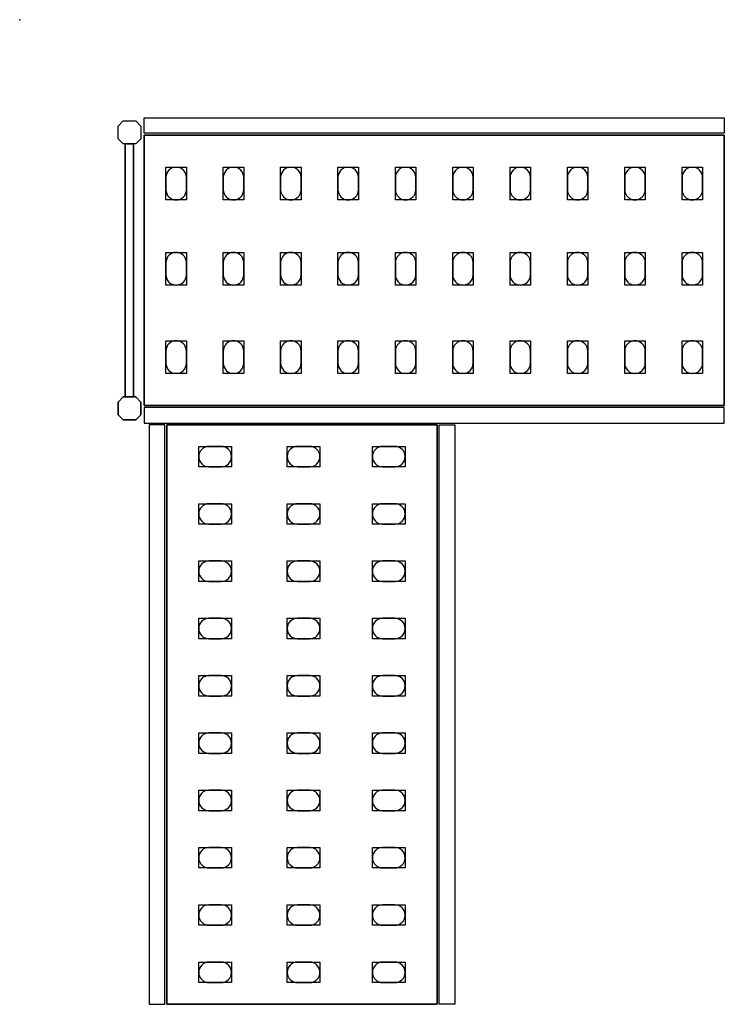
# Model space of a CAD drawing. Extents: x 0 to 1636, y -2415 to 0.
# Drawn here: x 0 to 860, y -1203 to 0 of the extents above; entities that cross this region are included whole.
import ezdxf

# ---------------------------------------------------------------- set-up
doc = ezdxf.new("R2010")
doc.units = 0
doc.header["$LTSCALE"] = 50
doc.linetypes.add('CONTINUA', pattern=[0])
for name, color, linetype in [('IQ_200_2D', 1, 'CONTINUA'), ('IQ_200_3D', 9, 'CONTINUA'), ('IQ_204_2D', 7, 'CONTINUA'), ('IQ_204_3D', 252, 'CONTINUOUS')]:
    doc.layers.add(name, color=color, linetype=linetype)
doc.layers.add('IQ_INS_3D', color=3, linetype='CONTINUA', plot=False)

msp = doc.modelspace()

# ---------------------------------------------------------------- linework, layer by layer
at = {"layer": 'IQ_200_2D'}
for points in [[(860, -138.7), (152, -138.7), (152, -119.7), (860, -119.7)], [(860, -473.7), (152, -473.7), (152, -492.7), (860, -492.7)], [(177, -1202.7), (177, -494.7), (158, -494.7), (158, -1202.7)], [(512, -1202.7), (512, -494.7), (531, -494.7), (531, -1202.7)]]:
    msp.add_lwpolyline(points, close=True, dxfattribs=at)
for points in [[(126.3, -151.7), (120, -145.5), (120, -130), (126.3, -123.7), (141.8, -123.7), (148, -130), (148, -145.5), (141.8, -151.7), (126.3, -151.7)], [(128.9, -151.7), (139.1, -151.7), (139.1, -460.7), (128.9, -460.7), (128.9, -151.7)], [(126.3, -460.7), (120, -467), (120, -482.5), (126.3, -488.7), (141.8, -488.7), (148, -482.5), (148, -467), (141.8, -460.7), (126.3, -460.7)]]:
    msp.add_lwpolyline(points, dxfattribs=at)
at = {"layer": 'IQ_200_3D'}
for points in [[(126.3, -151.7), (120, -145.5), (120, -130), (126.3, -123.7), (141.8, -123.7), (148, -130), (148, -145.5), (141.8, -151.7), (126.3, -151.7)], [(126.3, -488.7), (120, -482.5), (120, -467), (126.3, -460.7), (141.8, -460.7), (148, -467), (148, -482.5), (141.8, -488.7), (126.3, -488.7)]]:
    msp.add_lwpolyline(points, dxfattribs=at)
at = {"layer": 'IQ_204_2D'}
for points in [[(152, -141.2), (860, -141.2), (860, -471.2), (152, -471.2)], [(509.5, -494.7), (509.5, -1202.7), (179.5, -1202.7), (179.5, -494.7)]]:
    msp.add_lwpolyline(points, close=True, dxfattribs=at)
for points in [[(203.5, -207.7), (203.5, -192.7, 0.414214), (191, -180.2, 0.414214), (178.5, -192.7), (178.5, -207.7, 0.414214), (191, -220.2, 0.414214), (203.5, -207.7, 0.414214)], [(273.5, -207.7), (273.5, -192.7, 0.414214), (261, -180.2, 0.414214), (248.5, -192.7), (248.5, -207.7, 0.414214), (261, -220.2, 0.414214), (273.5, -207.7, 0.414214)], [(343.5, -207.7), (343.5, -192.7, 0.414214), (331, -180.2, 0.414214), (318.5, -192.7), (318.5, -207.7, 0.414214), (331, -220.2, 0.414214), (343.5, -207.7, 0.414214)], [(413.5, -207.7), (413.5, -192.7, 0.414214), (401, -180.2, 0.414214), (388.5, -192.7), (388.5, -207.7, 0.414214), (401, -220.2, 0.414214), (413.5, -207.7, 0.414214)], [(483.5, -207.7), (483.5, -192.7, 0.414214), (471, -180.2, 0.414214), (458.5, -192.7), (458.5, -207.7, 0.414214), (471, -220.2, 0.414214), (483.5, -207.7, 0.414214)], [(553.5, -207.7), (553.5, -192.7, 0.414214), (541, -180.2, 0.414214), (528.5, -192.7), (528.5, -207.7, 0.414214), (541, -220.2, 0.414214), (553.5, -207.7, 0.414214)], [(623.5, -207.7), (623.5, -192.7, 0.414214), (611, -180.2, 0.414214), (598.5, -192.7), (598.5, -207.7, 0.414214), (611, -220.2, 0.414214), (623.5, -207.7, 0.414214)], [(693.5, -207.7), (693.5, -192.7, 0.414214), (681, -180.2, 0.414214), (668.5, -192.7), (668.5, -207.7, 0.414214), (681, -220.2, 0.414214), (693.5, -207.7, 0.414214)], [(763.5, -207.7), (763.5, -192.7, 0.414214), (751, -180.2, 0.414214), (738.5, -192.7), (738.5, -207.7, 0.414214), (751, -220.2, 0.414214), (763.5, -207.7, 0.414214)], [(833.5, -207.7), (833.5, -192.7, 0.414214), (821, -180.2, 0.414214), (808.5, -192.7), (808.5, -207.7, 0.414214), (821, -220.2, 0.414214), (833.5, -207.7, 0.414214)], [(203.5, -311.7), (203.5, -296.7, 0.414214), (191, -284.2, 0.414214), (178.5, -296.7), (178.5, -311.7, 0.414214), (191, -324.2, 0.414214), (203.5, -311.7, 0.414214)], [(273.5, -311.7), (273.5, -296.7, 0.414214), (261, -284.2, 0.414214), (248.5, -296.7), (248.5, -311.7, 0.414214), (261, -324.2, 0.414214), (273.5, -311.7, 0.414214)], [(343.5, -311.7), (343.5, -296.7, 0.414214), (331, -284.2, 0.414214), (318.5, -296.7), (318.5, -311.7, 0.414214), (331, -324.2, 0.414214), (343.5, -311.7, 0.414214)], [(413.5, -311.7), (413.5, -296.7, 0.414214), (401, -284.2, 0.414214), (388.5, -296.7), (388.5, -311.7, 0.414214), (401, -324.2, 0.414214), (413.5, -311.7, 0.414214)], [(483.5, -311.7), (483.5, -296.7, 0.414214), (471, -284.2, 0.414214), (458.5, -296.7), (458.5, -311.7, 0.414214), (471, -324.2, 0.414214), (483.5, -311.7, 0.414214)], [(553.5, -311.7), (553.5, -296.7, 0.414214), (541, -284.2, 0.414214), (528.5, -296.7), (528.5, -311.7, 0.414214), (541, -324.2, 0.414214), (553.5, -311.7, 0.414214)], [(623.5, -311.7), (623.5, -296.7, 0.414214), (611, -284.2, 0.414214), (598.5, -296.7), (598.5, -311.7, 0.414214), (611, -324.2, 0.414214), (623.5, -311.7, 0.414214)], [(693.5, -311.7), (693.5, -296.7, 0.414214), (681, -284.2, 0.414214), (668.5, -296.7), (668.5, -311.7, 0.414214), (681, -324.2, 0.414214), (693.5, -311.7, 0.414214)], [(763.5, -311.7), (763.5, -296.7, 0.414214), (751, -284.2, 0.414214), (738.5, -296.7), (738.5, -311.7, 0.414214), (751, -324.2, 0.414214), (763.5, -311.7, 0.414214)], [(833.5, -311.7), (833.5, -296.7, 0.414214), (821, -284.2, 0.414214), (808.5, -296.7), (808.5, -311.7, 0.414214), (821, -324.2, 0.414214), (833.5, -311.7, 0.414214)], [(203.5, -419.7), (203.5, -404.7, 0.414214), (191, -392.2, 0.414214), (178.5, -404.7), (178.5, -419.7, 0.414214), (191, -432.2, 0.414214), (203.5, -419.7, 0.414214)], [(273.5, -419.7), (273.5, -404.7, 0.414214), (261, -392.2, 0.414214), (248.5, -404.7), (248.5, -419.7, 0.414214), (261, -432.2, 0.414214), (273.5, -419.7, 0.414214)], [(343.5, -419.7), (343.5, -404.7, 0.414214), (331, -392.2, 0.414214), (318.5, -404.7), (318.5, -419.7, 0.414214), (331, -432.2, 0.414214), (343.5, -419.7, 0.414214)], [(413.5, -419.7), (413.5, -404.7, 0.414214), (401, -392.2, 0.414214), (388.5, -404.7), (388.5, -419.7, 0.414214), (401, -432.2, 0.414214), (413.5, -419.7, 0.414214)], [(483.5, -419.7), (483.5, -404.7, 0.414214), (471, -392.2, 0.414214), (458.5, -404.7), (458.5, -419.7, 0.414214), (471, -432.2, 0.414214), (483.5, -419.7, 0.414214)], [(553.5, -419.7), (553.5, -404.7, 0.414214), (541, -392.2, 0.414214), (528.5, -404.7), (528.5, -419.7, 0.414214), (541, -432.2, 0.414214), (553.5, -419.7, 0.414214)], [(623.5, -419.7), (623.5, -404.7, 0.414214), (611, -392.2, 0.414214), (598.5, -404.7), (598.5, -419.7, 0.414214), (611, -432.2, 0.414214), (623.5, -419.7, 0.414214)], [(693.5, -419.7), (693.5, -404.7, 0.414214), (681, -392.2, 0.414214), (668.5, -404.7), (668.5, -419.7, 0.414214), (681, -432.2, 0.414214), (693.5, -419.7, 0.414214)], [(763.5, -419.7), (763.5, -404.7, 0.414214), (751, -392.2, 0.414214), (738.5, -404.7), (738.5, -419.7, 0.414214), (751, -432.2, 0.414214), (763.5, -419.7, 0.414214)], [(833.5, -419.7), (833.5, -404.7, 0.414214), (821, -392.2, 0.414214), (808.5, -404.7), (808.5, -419.7, 0.414214), (821, -432.2, 0.414214), (833.5, -419.7, 0.414214)], [(231, -546.2), (246, -546.2, 0.414214), (258.5, -533.7, 0.414214), (246, -521.2), (231, -521.2, 0.414214), (218.5, -533.7, 0.414214), (231, -546.2, 0.414214)], [(339, -546.2), (354, -546.2, 0.414214), (366.5, -533.7, 0.414214), (354, -521.2), (339, -521.2, 0.414214), (326.5, -533.7, 0.414214), (339, -546.2, 0.414214)], [(443, -546.2), (458, -546.2, 0.414214), (470.5, -533.7, 0.414214), (458, -521.2), (443, -521.2, 0.414214), (430.5, -533.7, 0.414214), (443, -546.2, 0.414214)], [(231, -616.2), (246, -616.2, 0.414214), (258.5, -603.7, 0.414214), (246, -591.2), (231, -591.2, 0.414214), (218.5, -603.7, 0.414214), (231, -616.2, 0.414214)], [(339, -616.2), (354, -616.2, 0.414214), (366.5, -603.7, 0.414214), (354, -591.2), (339, -591.2, 0.414214), (326.5, -603.7, 0.414214), (339, -616.2, 0.414214)], [(443, -616.2), (458, -616.2, 0.414214), (470.5, -603.7, 0.414214), (458, -591.2), (443, -591.2, 0.414214), (430.5, -603.7, 0.414214), (443, -616.2, 0.414214)], [(231, -686.2), (246, -686.2, 0.414214), (258.5, -673.7, 0.414214), (246, -661.2), (231, -661.2, 0.414214), (218.5, -673.7, 0.414214), (231, -686.2, 0.414214)], [(339, -686.2), (354, -686.2, 0.414214), (366.5, -673.7, 0.414214), (354, -661.2), (339, -661.2, 0.414214), (326.5, -673.7, 0.414214), (339, -686.2, 0.414214)], [(443, -686.2), (458, -686.2, 0.414214), (470.5, -673.7, 0.414214), (458, -661.2), (443, -661.2, 0.414214), (430.5, -673.7, 0.414214), (443, -686.2, 0.414214)], [(231, -756.2), (246, -756.2, 0.414214), (258.5, -743.7, 0.414214), (246, -731.2), (231, -731.2, 0.414214), (218.5, -743.7, 0.414214), (231, -756.2, 0.414214)], [(339, -756.2), (354, -756.2, 0.414214), (366.5, -743.7, 0.414214), (354, -731.2), (339, -731.2, 0.414214), (326.5, -743.7, 0.414214), (339, -756.2, 0.414214)], [(443, -756.2), (458, -756.2, 0.414214), (470.5, -743.7, 0.414214), (458, -731.2), (443, -731.2, 0.414214), (430.5, -743.7, 0.414214), (443, -756.2, 0.414214)], [(231, -826.2), (246, -826.2, 0.414214), (258.5, -813.7, 0.414214), (246, -801.2), (231, -801.2, 0.414214), (218.5, -813.7, 0.414214), (231, -826.2, 0.414214)], [(339, -826.2), (354, -826.2, 0.414214), (366.5, -813.7, 0.414214), (354, -801.2), (339, -801.2, 0.414214), (326.5, -813.7, 0.414214), (339, -826.2, 0.414214)], [(443, -826.2), (458, -826.2, 0.414214), (470.5, -813.7, 0.414214), (458, -801.2), (443, -801.2, 0.414214), (430.5, -813.7, 0.414214), (443, -826.2, 0.414214)], [(231, -896.2), (246, -896.2, 0.414214), (258.5, -883.7, 0.414214), (246, -871.2), (231, -871.2, 0.414214), (218.5, -883.7, 0.414214), (231, -896.2, 0.414214)], [(339, -896.2), (354, -896.2, 0.414214), (366.5, -883.7, 0.414214), (354, -871.2), (339, -871.2, 0.414214), (326.5, -883.7, 0.414214), (339, -896.2, 0.414214)], [(443, -896.2), (458, -896.2, 0.414214), (470.5, -883.7, 0.414214), (458, -871.2), (443, -871.2, 0.414214), (430.5, -883.7, 0.414214), (443, -896.2, 0.414214)], [(231, -966.2), (246, -966.2, 0.414214), (258.5, -953.7, 0.414214), (246, -941.2), (231, -941.2, 0.414214), (218.5, -953.7, 0.414214), (231, -966.2, 0.414214)], [(339, -966.2), (354, -966.2, 0.414214), (366.5, -953.7, 0.414214), (354, -941.2), (339, -941.2, 0.414214), (326.5, -953.7, 0.414214), (339, -966.2, 0.414214)], [(443, -966.2), (458, -966.2, 0.414214), (470.5, -953.7, 0.414214), (458, -941.2), (443, -941.2, 0.414214), (430.5, -953.7, 0.414214), (443, -966.2, 0.414214)], [(231, -1036.2), (246, -1036.2, 0.414214), (258.5, -1023.7, 0.414214), (246, -1011.2), (231, -1011.2, 0.414214), (218.5, -1023.7, 0.414214), (231, -1036.2, 0.414214)], [(339, -1036.2), (354, -1036.2, 0.414214), (366.5, -1023.7, 0.414214), (354, -1011.2), (339, -1011.2, 0.414214), (326.5, -1023.7, 0.414214), (339, -1036.2, 0.414214)], [(443, -1036.2), (458, -1036.2, 0.414214), (470.5, -1023.7, 0.414214), (458, -1011.2), (443, -1011.2, 0.414214), (430.5, -1023.7, 0.414214), (443, -1036.2, 0.414214)], [(231, -1106.2), (246, -1106.2, 0.414214), (258.5, -1093.7, 0.414214), (246, -1081.2), (231, -1081.2, 0.414214), (218.5, -1093.7, 0.414214), (231, -1106.2, 0.414214)], [(339, -1106.2), (354, -1106.2, 0.414214), (366.5, -1093.7, 0.414214), (354, -1081.2), (339, -1081.2, 0.414214), (326.5, -1093.7, 0.414214), (339, -1106.2, 0.414214)], [(443, -1106.2), (458, -1106.2, 0.414214), (470.5, -1093.7, 0.414214), (458, -1081.2), (443, -1081.2, 0.414214), (430.5, -1093.7, 0.414214), (443, -1106.2, 0.414214)], [(231, -1176.2), (246, -1176.2, 0.414214), (258.5, -1163.7, 0.414214), (246, -1151.2), (231, -1151.2, 0.414214), (218.5, -1163.7, 0.414214), (231, -1176.2, 0.414214)], [(339, -1176.2), (354, -1176.2, 0.414214), (366.5, -1163.7, 0.414214), (354, -1151.2), (339, -1151.2, 0.414214), (326.5, -1163.7, 0.414214), (339, -1176.2, 0.414214)], [(443, -1176.2), (458, -1176.2, 0.414214), (470.5, -1163.7, 0.414214), (458, -1151.2), (443, -1151.2, 0.414214), (430.5, -1163.7, 0.414214), (443, -1176.2, 0.414214)]]:
    msp.add_lwpolyline(points, format="xyb", dxfattribs=at)
at = {"layer": 'IQ_204_3D'}
for points, elevation in [([(178.5, -180.2), (203.5, -180.2), (203.5, -220.2), (178.5, -220.2)], 1152), ([(178.5, -180.2), (203.5, -180.2), (203.5, -220.2), (178.5, -220.2)], 852), ([(178.5, -180.2), (203.5, -180.2), (203.5, -220.2), (178.5, -220.2)], 552), ([(178.5, -180.2), (203.5, -180.2), (203.5, -220.2), (178.5, -220.2)], 252), ([(248.5, -180.2), (273.5, -180.2), (273.5, -220.2), (248.5, -220.2)], 1152), ([(248.5, -180.2), (273.5, -180.2), (273.5, -220.2), (248.5, -220.2)], 852), ([(248.5, -180.2), (273.5, -180.2), (273.5, -220.2), (248.5, -220.2)], 552), ([(248.5, -180.2), (273.5, -180.2), (273.5, -220.2), (248.5, -220.2)], 252), ([(318.5, -180.2), (343.5, -180.2), (343.5, -220.2), (318.5, -220.2)], 1152), ([(318.5, -180.2), (343.5, -180.2), (343.5, -220.2), (318.5, -220.2)], 852), ([(318.5, -180.2), (343.5, -180.2), (343.5, -220.2), (318.5, -220.2)], 552), ([(318.5, -180.2), (343.5, -180.2), (343.5, -220.2), (318.5, -220.2)], 252), ([(388.5, -180.2), (413.5, -180.2), (413.5, -220.2), (388.5, -220.2)], 1152), ([(388.5, -180.2), (413.5, -180.2), (413.5, -220.2), (388.5, -220.2)], 852), ([(388.5, -180.2), (413.5, -180.2), (413.5, -220.2), (388.5, -220.2)], 552), ([(388.5, -180.2), (413.5, -180.2), (413.5, -220.2), (388.5, -220.2)], 252), ([(458.5, -180.2), (483.5, -180.2), (483.5, -220.2), (458.5, -220.2)], 1152), ([(458.5, -180.2), (483.5, -180.2), (483.5, -220.2), (458.5, -220.2)], 852), ([(458.5, -180.2), (483.5, -180.2), (483.5, -220.2), (458.5, -220.2)], 552), ([(458.5, -180.2), (483.5, -180.2), (483.5, -220.2), (458.5, -220.2)], 252), ([(528.5, -180.2), (553.5, -180.2), (553.5, -220.2), (528.5, -220.2)], 1152), ([(528.5, -180.2), (553.5, -180.2), (553.5, -220.2), (528.5, -220.2)], 852), ([(528.5, -180.2), (553.5, -180.2), (553.5, -220.2), (528.5, -220.2)], 552), ([(528.5, -180.2), (553.5, -180.2), (553.5, -220.2), (528.5, -220.2)], 252), ([(598.5, -180.2), (623.5, -180.2), (623.5, -220.2), (598.5, -220.2)], 1152), ([(598.5, -180.2), (623.5, -180.2), (623.5, -220.2), (598.5, -220.2)], 852), ([(598.5, -180.2), (623.5, -180.2), (623.5, -220.2), (598.5, -220.2)], 552), ([(598.5, -180.2), (623.5, -180.2), (623.5, -220.2), (598.5, -220.2)], 252), ([(668.5, -180.2), (693.5, -180.2), (693.5, -220.2), (668.5, -220.2)], 252), ([(668.5, -180.2), (693.5, -180.2), (693.5, -220.2), (668.5, -220.2)], 552), ([(668.5, -180.2), (693.5, -180.2), (693.5, -220.2), (668.5, -220.2)], 852), ([(668.5, -180.2), (693.5, -180.2), (693.5, -220.2), (668.5, -220.2)], 1152), ([(738.5, -180.2), (763.5, -180.2), (763.5, -220.2), (738.5, -220.2)], 252), ([(738.5, -180.2), (763.5, -180.2), (763.5, -220.2), (738.5, -220.2)], 552), ([(738.5, -180.2), (763.5, -180.2), (763.5, -220.2), (738.5, -220.2)], 852), ([(738.5, -180.2), (763.5, -180.2), (763.5, -220.2), (738.5, -220.2)], 1152), ([(808.5, -180.2), (833.5, -180.2), (833.5, -220.2), (808.5, -220.2)], 252), ([(808.5, -180.2), (833.5, -180.2), (833.5, -220.2), (808.5, -220.2)], 552), ([(808.5, -180.2), (833.5, -180.2), (833.5, -220.2), (808.5, -220.2)], 852), ([(808.5, -180.2), (833.5, -180.2), (833.5, -220.2), (808.5, -220.2)], 1152), ([(178.5, -284.2), (203.5, -284.2), (203.5, -324.2), (178.5, -324.2)], 1152), ([(178.5, -284.2), (203.5, -284.2), (203.5, -324.2), (178.5, -324.2)], 852), ([(178.5, -284.2), (203.5, -284.2), (203.5, -324.2), (178.5, -324.2)], 552), ([(178.5, -284.2), (203.5, -284.2), (203.5, -324.2), (178.5, -324.2)], 252), ([(248.5, -284.2), (273.5, -284.2), (273.5, -324.2), (248.5, -324.2)], 1152), ([(248.5, -284.2), (273.5, -284.2), (273.5, -324.2), (248.5, -324.2)], 852), ([(248.5, -284.2), (273.5, -284.2), (273.5, -324.2), (248.5, -324.2)], 552), ([(248.5, -284.2), (273.5, -284.2), (273.5, -324.2), (248.5, -324.2)], 252), ([(318.5, -284.2), (343.5, -284.2), (343.5, -324.2), (318.5, -324.2)], 1152), ([(318.5, -284.2), (343.5, -284.2), (343.5, -324.2), (318.5, -324.2)], 852), ([(318.5, -284.2), (343.5, -284.2), (343.5, -324.2), (318.5, -324.2)], 552), ([(318.5, -284.2), (343.5, -284.2), (343.5, -324.2), (318.5, -324.2)], 252), ([(388.5, -284.2), (413.5, -284.2), (413.5, -324.2), (388.5, -324.2)], 1152), ([(388.5, -284.2), (413.5, -284.2), (413.5, -324.2), (388.5, -324.2)], 852), ([(388.5, -284.2), (413.5, -284.2), (413.5, -324.2), (388.5, -324.2)], 552), ([(388.5, -284.2), (413.5, -284.2), (413.5, -324.2), (388.5, -324.2)], 252), ([(458.5, -284.2), (483.5, -284.2), (483.5, -324.2), (458.5, -324.2)], 1152), ([(458.5, -284.2), (483.5, -284.2), (483.5, -324.2), (458.5, -324.2)], 852), ([(458.5, -284.2), (483.5, -284.2), (483.5, -324.2), (458.5, -324.2)], 552), ([(458.5, -284.2), (483.5, -284.2), (483.5, -324.2), (458.5, -324.2)], 252), ([(528.5, -284.2), (553.5, -284.2), (553.5, -324.2), (528.5, -324.2)], 1152), ([(528.5, -284.2), (553.5, -284.2), (553.5, -324.2), (528.5, -324.2)], 852), ([(528.5, -284.2), (553.5, -284.2), (553.5, -324.2), (528.5, -324.2)], 552), ([(528.5, -284.2), (553.5, -284.2), (553.5, -324.2), (528.5, -324.2)], 252), ([(598.5, -284.2), (623.5, -284.2), (623.5, -324.2), (598.5, -324.2)], 1152), ([(598.5, -284.2), (623.5, -284.2), (623.5, -324.2), (598.5, -324.2)], 852), ([(598.5, -284.2), (623.5, -284.2), (623.5, -324.2), (598.5, -324.2)], 552), ([(598.5, -284.2), (623.5, -284.2), (623.5, -324.2), (598.5, -324.2)], 252), ([(668.5, -284.2), (693.5, -284.2), (693.5, -324.2), (668.5, -324.2)], 252), ([(668.5, -284.2), (693.5, -284.2), (693.5, -324.2), (668.5, -324.2)], 552), ([(668.5, -284.2), (693.5, -284.2), (693.5, -324.2), (668.5, -324.2)], 852), ([(668.5, -284.2), (693.5, -284.2), (693.5, -324.2), (668.5, -324.2)], 1152), ([(738.5, -284.2), (763.5, -284.2), (763.5, -324.2), (738.5, -324.2)], 252), ([(738.5, -284.2), (763.5, -284.2), (763.5, -324.2), (738.5, -324.2)], 552), ([(738.5, -284.2), (763.5, -284.2), (763.5, -324.2), (738.5, -324.2)], 852), ([(738.5, -284.2), (763.5, -284.2), (763.5, -324.2), (738.5, -324.2)], 1152), ([(808.5, -284.2), (833.5, -284.2), (833.5, -324.2), (808.5, -324.2)], 252), ([(808.5, -284.2), (833.5, -284.2), (833.5, -324.2), (808.5, -324.2)], 552), ([(808.5, -284.2), (833.5, -284.2), (833.5, -324.2), (808.5, -324.2)], 852), ([(808.5, -284.2), (833.5, -284.2), (833.5, -324.2), (808.5, -324.2)], 1152), ([(178.5, -392.2), (203.5, -392.2), (203.5, -432.2), (178.5, -432.2)], 1152), ([(178.5, -392.2), (203.5, -392.2), (203.5, -432.2), (178.5, -432.2)], 852), ([(178.5, -392.2), (203.5, -392.2), (203.5, -432.2), (178.5, -432.2)], 552), ([(178.5, -392.2), (203.5, -392.2), (203.5, -432.2), (178.5, -432.2)], 252), ([(248.5, -392.2), (273.5, -392.2), (273.5, -432.2), (248.5, -432.2)], 1152), ([(248.5, -392.2), (273.5, -392.2), (273.5, -432.2), (248.5, -432.2)], 852), ([(248.5, -392.2), (273.5, -392.2), (273.5, -432.2), (248.5, -432.2)], 552), ([(248.5, -392.2), (273.5, -392.2), (273.5, -432.2), (248.5, -432.2)], 252), ([(318.5, -392.2), (343.5, -392.2), (343.5, -432.2), (318.5, -432.2)], 1152), ([(318.5, -392.2), (343.5, -392.2), (343.5, -432.2), (318.5, -432.2)], 852), ([(318.5, -392.2), (343.5, -392.2), (343.5, -432.2), (318.5, -432.2)], 552), ([(318.5, -392.2), (343.5, -392.2), (343.5, -432.2), (318.5, -432.2)], 252), ([(388.5, -392.2), (413.5, -392.2), (413.5, -432.2), (388.5, -432.2)], 1152), ([(388.5, -392.2), (413.5, -392.2), (413.5, -432.2), (388.5, -432.2)], 852), ([(388.5, -392.2), (413.5, -392.2), (413.5, -432.2), (388.5, -432.2)], 552), ([(388.5, -392.2), (413.5, -392.2), (413.5, -432.2), (388.5, -432.2)], 252), ([(458.5, -392.2), (483.5, -392.2), (483.5, -432.2), (458.5, -432.2)], 1152), ([(458.5, -392.2), (483.5, -392.2), (483.5, -432.2), (458.5, -432.2)], 852), ([(458.5, -392.2), (483.5, -392.2), (483.5, -432.2), (458.5, -432.2)], 552), ([(458.5, -392.2), (483.5, -392.2), (483.5, -432.2), (458.5, -432.2)], 252), ([(528.5, -392.2), (553.5, -392.2), (553.5, -432.2), (528.5, -432.2)], 1152), ([(528.5, -392.2), (553.5, -392.2), (553.5, -432.2), (528.5, -432.2)], 852), ([(528.5, -392.2), (553.5, -392.2), (553.5, -432.2), (528.5, -432.2)], 552), ([(528.5, -392.2), (553.5, -392.2), (553.5, -432.2), (528.5, -432.2)], 252), ([(598.5, -392.2), (623.5, -392.2), (623.5, -432.2), (598.5, -432.2)], 1152), ([(598.5, -392.2), (623.5, -392.2), (623.5, -432.2), (598.5, -432.2)], 852), ([(598.5, -392.2), (623.5, -392.2), (623.5, -432.2), (598.5, -432.2)], 552), ([(598.5, -392.2), (623.5, -392.2), (623.5, -432.2), (598.5, -432.2)], 252), ([(668.5, -392.2), (693.5, -392.2), (693.5, -432.2), (668.5, -432.2)], 252), ([(668.5, -392.2), (693.5, -392.2), (693.5, -432.2), (668.5, -432.2)], 552), ([(668.5, -392.2), (693.5, -392.2), (693.5, -432.2), (668.5, -432.2)], 852), ([(668.5, -392.2), (693.5, -392.2), (693.5, -432.2), (668.5, -432.2)], 1152), ([(738.5, -392.2), (763.5, -392.2), (763.5, -432.2), (738.5, -432.2)], 252), ([(738.5, -392.2), (763.5, -392.2), (763.5, -432.2), (738.5, -432.2)], 552), ([(738.5, -392.2), (763.5, -392.2), (763.5, -432.2), (738.5, -432.2)], 852), ([(738.5, -392.2), (763.5, -392.2), (763.5, -432.2), (738.5, -432.2)], 1152), ([(808.5, -392.2), (833.5, -392.2), (833.5, -432.2), (808.5, -432.2)], 252), ([(808.5, -392.2), (833.5, -392.2), (833.5, -432.2), (808.5, -432.2)], 552), ([(808.5, -392.2), (833.5, -392.2), (833.5, -432.2), (808.5, -432.2)], 852), ([(808.5, -392.2), (833.5, -392.2), (833.5, -432.2), (808.5, -432.2)], 1152), ([(258.5, -521.2), (258.5, -546.2), (218.5, -546.2), (218.5, -521.2)], 252), ([(258.5, -521.2), (258.5, -546.2), (218.5, -546.2), (218.5, -521.2)], 552), ([(258.5, -521.2), (258.5, -546.2), (218.5, -546.2), (218.5, -521.2)], 852), ([(258.5, -521.2), (258.5, -546.2), (218.5, -546.2), (218.5, -521.2)], 1152), ([(366.5, -521.2), (366.5, -546.2), (326.5, -546.2), (326.5, -521.2)], 252), ([(366.5, -521.2), (366.5, -546.2), (326.5, -546.2), (326.5, -521.2)], 552), ([(366.5, -521.2), (366.5, -546.2), (326.5, -546.2), (326.5, -521.2)], 852), ([(366.5, -521.2), (366.5, -546.2), (326.5, -546.2), (326.5, -521.2)], 1152), ([(470.5, -521.2), (470.5, -546.2), (430.5, -546.2), (430.5, -521.2)], 252), ([(470.5, -521.2), (470.5, -546.2), (430.5, -546.2), (430.5, -521.2)], 552), ([(470.5, -521.2), (470.5, -546.2), (430.5, -546.2), (430.5, -521.2)], 852), ([(470.5, -521.2), (470.5, -546.2), (430.5, -546.2), (430.5, -521.2)], 1152), ([(258.5, -591.2), (258.5, -616.2), (218.5, -616.2), (218.5, -591.2)], 252), ([(258.5, -591.2), (258.5, -616.2), (218.5, -616.2), (218.5, -591.2)], 552), ([(258.5, -591.2), (258.5, -616.2), (218.5, -616.2), (218.5, -591.2)], 852), ([(258.5, -591.2), (258.5, -616.2), (218.5, -616.2), (218.5, -591.2)], 1152), ([(366.5, -591.2), (366.5, -616.2), (326.5, -616.2), (326.5, -591.2)], 252), ([(366.5, -591.2), (366.5, -616.2), (326.5, -616.2), (326.5, -591.2)], 552), ([(366.5, -591.2), (366.5, -616.2), (326.5, -616.2), (326.5, -591.2)], 852), ([(366.5, -591.2), (366.5, -616.2), (326.5, -616.2), (326.5, -591.2)], 1152), ([(470.5, -591.2), (470.5, -616.2), (430.5, -616.2), (430.5, -591.2)], 252), ([(470.5, -591.2), (470.5, -616.2), (430.5, -616.2), (430.5, -591.2)], 552), ([(470.5, -591.2), (470.5, -616.2), (430.5, -616.2), (430.5, -591.2)], 852), ([(470.5, -591.2), (470.5, -616.2), (430.5, -616.2), (430.5, -591.2)], 1152), ([(258.5, -661.2), (258.5, -686.2), (218.5, -686.2), (218.5, -661.2)], 1152), ([(258.5, -661.2), (258.5, -686.2), (218.5, -686.2), (218.5, -661.2)], 852), ([(258.5, -661.2), (258.5, -686.2), (218.5, -686.2), (218.5, -661.2)], 552), ([(258.5, -661.2), (258.5, -686.2), (218.5, -686.2), (218.5, -661.2)], 252), ([(366.5, -661.2), (366.5, -686.2), (326.5, -686.2), (326.5, -661.2)], 1152), ([(366.5, -661.2), (366.5, -686.2), (326.5, -686.2), (326.5, -661.2)], 852), ([(366.5, -661.2), (366.5, -686.2), (326.5, -686.2), (326.5, -661.2)], 552), ([(366.5, -661.2), (366.5, -686.2), (326.5, -686.2), (326.5, -661.2)], 252), ([(470.5, -661.2), (470.5, -686.2), (430.5, -686.2), (430.5, -661.2)], 1152), ([(470.5, -661.2), (470.5, -686.2), (430.5, -686.2), (430.5, -661.2)], 852), ([(470.5, -661.2), (470.5, -686.2), (430.5, -686.2), (430.5, -661.2)], 552), ([(470.5, -661.2), (470.5, -686.2), (430.5, -686.2), (430.5, -661.2)], 252), ([(258.5, -731.2), (258.5, -756.2), (218.5, -756.2), (218.5, -731.2)], 1152), ([(258.5, -731.2), (258.5, -756.2), (218.5, -756.2), (218.5, -731.2)], 852), ([(258.5, -731.2), (258.5, -756.2), (218.5, -756.2), (218.5, -731.2)], 552), ([(258.5, -731.2), (258.5, -756.2), (218.5, -756.2), (218.5, -731.2)], 252), ([(366.5, -731.2), (366.5, -756.2), (326.5, -756.2), (326.5, -731.2)], 1152), ([(366.5, -731.2), (366.5, -756.2), (326.5, -756.2), (326.5, -731.2)], 852), ([(366.5, -731.2), (366.5, -756.2), (326.5, -756.2), (326.5, -731.2)], 552), ([(366.5, -731.2), (366.5, -756.2), (326.5, -756.2), (326.5, -731.2)], 252), ([(470.5, -731.2), (470.5, -756.2), (430.5, -756.2), (430.5, -731.2)], 1152), ([(470.5, -731.2), (470.5, -756.2), (430.5, -756.2), (430.5, -731.2)], 852), ([(470.5, -731.2), (470.5, -756.2), (430.5, -756.2), (430.5, -731.2)], 552), ([(470.5, -731.2), (470.5, -756.2), (430.5, -756.2), (430.5, -731.2)], 252), ([(258.5, -801.2), (258.5, -826.2), (218.5, -826.2), (218.5, -801.2)], 1152), ([(258.5, -801.2), (258.5, -826.2), (218.5, -826.2), (218.5, -801.2)], 852), ([(258.5, -801.2), (258.5, -826.2), (218.5, -826.2), (218.5, -801.2)], 552), ([(258.5, -801.2), (258.5, -826.2), (218.5, -826.2), (218.5, -801.2)], 252), ([(366.5, -801.2), (366.5, -826.2), (326.5, -826.2), (326.5, -801.2)], 1152), ([(366.5, -801.2), (366.5, -826.2), (326.5, -826.2), (326.5, -801.2)], 852), ([(366.5, -801.2), (366.5, -826.2), (326.5, -826.2), (326.5, -801.2)], 552), ([(366.5, -801.2), (366.5, -826.2), (326.5, -826.2), (326.5, -801.2)], 252), ([(470.5, -801.2), (470.5, -826.2), (430.5, -826.2), (430.5, -801.2)], 1152), ([(470.5, -801.2), (470.5, -826.2), (430.5, -826.2), (430.5, -801.2)], 852), ([(470.5, -801.2), (470.5, -826.2), (430.5, -826.2), (430.5, -801.2)], 552), ([(470.5, -801.2), (470.5, -826.2), (430.5, -826.2), (430.5, -801.2)], 252), ([(258.5, -871.2), (258.5, -896.2), (218.5, -896.2), (218.5, -871.2)], 1152), ([(258.5, -871.2), (258.5, -896.2), (218.5, -896.2), (218.5, -871.2)], 852), ([(258.5, -871.2), (258.5, -896.2), (218.5, -896.2), (218.5, -871.2)], 552), ([(258.5, -871.2), (258.5, -896.2), (218.5, -896.2), (218.5, -871.2)], 252), ([(366.5, -871.2), (366.5, -896.2), (326.5, -896.2), (326.5, -871.2)], 1152), ([(366.5, -871.2), (366.5, -896.2), (326.5, -896.2), (326.5, -871.2)], 852), ([(366.5, -871.2), (366.5, -896.2), (326.5, -896.2), (326.5, -871.2)], 552), ([(366.5, -871.2), (366.5, -896.2), (326.5, -896.2), (326.5, -871.2)], 252), ([(470.5, -871.2), (470.5, -896.2), (430.5, -896.2), (430.5, -871.2)], 1152), ([(470.5, -871.2), (470.5, -896.2), (430.5, -896.2), (430.5, -871.2)], 852), ([(470.5, -871.2), (470.5, -896.2), (430.5, -896.2), (430.5, -871.2)], 552), ([(470.5, -871.2), (470.5, -896.2), (430.5, -896.2), (430.5, -871.2)], 252), ([(258.5, -941.2), (258.5, -966.2), (218.5, -966.2), (218.5, -941.2)], 1152), ([(258.5, -941.2), (258.5, -966.2), (218.5, -966.2), (218.5, -941.2)], 852), ([(258.5, -941.2), (258.5, -966.2), (218.5, -966.2), (218.5, -941.2)], 552), ([(258.5, -941.2), (258.5, -966.2), (218.5, -966.2), (218.5, -941.2)], 252), ([(366.5, -941.2), (366.5, -966.2), (326.5, -966.2), (326.5, -941.2)], 1152), ([(366.5, -941.2), (366.5, -966.2), (326.5, -966.2), (326.5, -941.2)], 852), ([(366.5, -941.2), (366.5, -966.2), (326.5, -966.2), (326.5, -941.2)], 552), ([(366.5, -941.2), (366.5, -966.2), (326.5, -966.2), (326.5, -941.2)], 252), ([(470.5, -941.2), (470.5, -966.2), (430.5, -966.2), (430.5, -941.2)], 1152), ([(470.5, -941.2), (470.5, -966.2), (430.5, -966.2), (430.5, -941.2)], 852), ([(470.5, -941.2), (470.5, -966.2), (430.5, -966.2), (430.5, -941.2)], 552), ([(470.5, -941.2), (470.5, -966.2), (430.5, -966.2), (430.5, -941.2)], 252), ([(258.5, -1011.2), (258.5, -1036.2), (218.5, -1036.2), (218.5, -1011.2)], 252), ([(258.5, -1011.2), (258.5, -1036.2), (218.5, -1036.2), (218.5, -1011.2)], 552), ([(258.5, -1011.2), (258.5, -1036.2), (218.5, -1036.2), (218.5, -1011.2)], 852), ([(258.5, -1011.2), (258.5, -1036.2), (218.5, -1036.2), (218.5, -1011.2)], 1152), ([(366.5, -1011.2), (366.5, -1036.2), (326.5, -1036.2), (326.5, -1011.2)], 252), ([(366.5, -1011.2), (366.5, -1036.2), (326.5, -1036.2), (326.5, -1011.2)], 552), ([(366.5, -1011.2), (366.5, -1036.2), (326.5, -1036.2), (326.5, -1011.2)], 852), ([(366.5, -1011.2), (366.5, -1036.2), (326.5, -1036.2), (326.5, -1011.2)], 1152), ([(470.5, -1011.2), (470.5, -1036.2), (430.5, -1036.2), (430.5, -1011.2)], 252), ([(470.5, -1011.2), (470.5, -1036.2), (430.5, -1036.2), (430.5, -1011.2)], 552), ([(470.5, -1011.2), (470.5, -1036.2), (430.5, -1036.2), (430.5, -1011.2)], 852), ([(470.5, -1011.2), (470.5, -1036.2), (430.5, -1036.2), (430.5, -1011.2)], 1152), ([(258.5, -1081.2), (258.5, -1106.2), (218.5, -1106.2), (218.5, -1081.2)], 252), ([(258.5, -1081.2), (258.5, -1106.2), (218.5, -1106.2), (218.5, -1081.2)], 552), ([(258.5, -1081.2), (258.5, -1106.2), (218.5, -1106.2), (218.5, -1081.2)], 852), ([(258.5, -1081.2), (258.5, -1106.2), (218.5, -1106.2), (218.5, -1081.2)], 1152), ([(366.5, -1081.2), (366.5, -1106.2), (326.5, -1106.2), (326.5, -1081.2)], 252), ([(366.5, -1081.2), (366.5, -1106.2), (326.5, -1106.2), (326.5, -1081.2)], 552), ([(366.5, -1081.2), (366.5, -1106.2), (326.5, -1106.2), (326.5, -1081.2)], 852), ([(366.5, -1081.2), (366.5, -1106.2), (326.5, -1106.2), (326.5, -1081.2)], 1152), ([(470.5, -1081.2), (470.5, -1106.2), (430.5, -1106.2), (430.5, -1081.2)], 252), ([(470.5, -1081.2), (470.5, -1106.2), (430.5, -1106.2), (430.5, -1081.2)], 552), ([(470.5, -1081.2), (470.5, -1106.2), (430.5, -1106.2), (430.5, -1081.2)], 852), ([(470.5, -1081.2), (470.5, -1106.2), (430.5, -1106.2), (430.5, -1081.2)], 1152), ([(258.5, -1151.2), (258.5, -1176.2), (218.5, -1176.2), (218.5, -1151.2)], 252), ([(258.5, -1151.2), (258.5, -1176.2), (218.5, -1176.2), (218.5, -1151.2)], 552), ([(258.5, -1151.2), (258.5, -1176.2), (218.5, -1176.2), (218.5, -1151.2)], 852), ([(258.5, -1151.2), (258.5, -1176.2), (218.5, -1176.2), (218.5, -1151.2)], 1152), ([(366.5, -1151.2), (366.5, -1176.2), (326.5, -1176.2), (326.5, -1151.2)], 252), ([(366.5, -1151.2), (366.5, -1176.2), (326.5, -1176.2), (326.5, -1151.2)], 552), ([(366.5, -1151.2), (366.5, -1176.2), (326.5, -1176.2), (326.5, -1151.2)], 852), ([(366.5, -1151.2), (366.5, -1176.2), (326.5, -1176.2), (326.5, -1151.2)], 1152), ([(470.5, -1151.2), (470.5, -1176.2), (430.5, -1176.2), (430.5, -1151.2)], 252), ([(470.5, -1151.2), (470.5, -1176.2), (430.5, -1176.2), (430.5, -1151.2)], 552), ([(470.5, -1151.2), (470.5, -1176.2), (430.5, -1176.2), (430.5, -1151.2)], 852), ([(470.5, -1151.2), (470.5, -1176.2), (430.5, -1176.2), (430.5, -1151.2)], 1152)]:
    msp.add_lwpolyline(points, close=True, dxfattribs=dict(at, elevation=elevation))
at = {"layer": 'IQ_INS_3D'}
msp.add_point((0, 0), dxfattribs=at)

# ---------------------------------------------------------------- meshes
at = {"layer": 'IQ_200_3D'}
mesh = msp.add_polymesh((6, 3), dxfattribs=at)
for k, corner in enumerate([(860, -471.2, 1150), (860, -471.2, 1120), (860, -471.2, 1120), (152, -471.2, 1150), (152, -471.2, 1120), (152, -471.2, 1120), (152, -141.2, 1150), (152, -141.2, 1120), (152, -471.2, 1120), (860, -141.2, 1150), (860, -141.2, 1120), (860, -471.2, 1120), (860, -141.2, 1150), (860, -141.2, 1150), (860, -471.2, 1150), (152, -141.2, 1150), (152, -141.2, 1150), (152, -471.2, 1150)]):
    mesh.set_mesh_vertex(divmod(k, 3), corner)
mesh = msp.add_polymesh((6, 3), dxfattribs=at)
for k, corner in enumerate([(860, -471.2, 850), (860, -471.2, 820), (860, -471.2, 820), (152, -471.2, 850), (152, -471.2, 820), (152, -471.2, 820), (152, -141.2, 850), (152, -141.2, 820), (152, -471.2, 820), (860, -141.2, 850), (860, -141.2, 820), (860, -471.2, 820), (860, -141.2, 850), (860, -141.2, 850), (860, -471.2, 850), (152, -141.2, 850), (152, -141.2, 850), (152, -471.2, 850)]):
    mesh.set_mesh_vertex(divmod(k, 3), corner)
mesh = msp.add_polymesh((6, 3), dxfattribs=at)
for k, corner in enumerate([(860, -471.2, 550), (860, -471.2, 520), (860, -471.2, 520), (152, -471.2, 550), (152, -471.2, 520), (152, -471.2, 520), (152, -141.2, 550), (152, -141.2, 520), (152, -471.2, 520), (860, -141.2, 550), (860, -141.2, 520), (860, -471.2, 520), (860, -141.2, 550), (860, -141.2, 550), (860, -471.2, 550), (152, -141.2, 550), (152, -141.2, 550), (152, -471.2, 550)]):
    mesh.set_mesh_vertex(divmod(k, 3), corner)
mesh = msp.add_polymesh((6, 3), dxfattribs=at)
for k, corner in enumerate([(860, -471.2, 250), (860, -471.2, 220), (860, -471.2, 220), (152, -471.2, 250), (152, -471.2, 220), (152, -471.2, 220), (152, -141.2, 250), (152, -141.2, 220), (152, -471.2, 220), (860, -141.2, 250), (860, -141.2, 220), (860, -471.2, 220), (860, -141.2, 250), (860, -141.2, 250), (860, -471.2, 250), (152, -141.2, 250), (152, -141.2, 250), (152, -471.2, 250)]):
    mesh.set_mesh_vertex(divmod(k, 3), corner)
mesh = msp.add_polymesh((6, 3), dxfattribs=at)
for k, corner in enumerate([(128.9, -460.7, 1450), (128.9, -460.7, 1430), (128.9, -460.7, 1430), (139.1, -460.7, 1450), (139.1, -460.7, 1430), (139.1, -460.7, 1430), (139.1, -151.7, 1450), (139.1, -151.7, 1430), (139.1, -460.7, 1430), (128.9, -151.7, 1450), (128.9, -151.7, 1430), (128.9, -460.7, 1430), (128.9, -151.7, 1450), (128.9, -151.7, 1450), (128.9, -460.7, 1450), (139.1, -151.7, 1450), (139.1, -151.7, 1450), (139.1, -460.7, 1450)]):
    mesh.set_mesh_vertex(divmod(k, 3), corner)
mesh = msp.add_polymesh((6, 3), dxfattribs=at)
for k, corner in enumerate([(128.9, -460.7, 785), (128.9, -460.7, 765), (128.9, -460.7, 765), (139.1, -460.7, 785), (139.1, -460.7, 765), (139.1, -460.7, 765), (139.1, -151.7, 785), (139.1, -151.7, 765), (139.1, -460.7, 765), (128.9, -151.7, 785), (128.9, -151.7, 765), (128.9, -460.7, 765), (128.9, -151.7, 785), (128.9, -151.7, 785), (128.9, -460.7, 785), (139.1, -151.7, 785), (139.1, -151.7, 785), (139.1, -460.7, 785)]):
    mesh.set_mesh_vertex(divmod(k, 3), corner)
mesh = msp.add_polymesh((6, 3), dxfattribs=at)
for k, corner in enumerate([(128.9, -460.7, 220), (128.9, -460.7, 200), (128.9, -460.7, 200), (139.1, -460.7, 220), (139.1, -460.7, 200), (139.1, -460.7, 200), (139.1, -151.7, 220), (139.1, -151.7, 200), (139.1, -460.7, 200), (128.9, -151.7, 220), (128.9, -151.7, 200), (128.9, -460.7, 200), (128.9, -151.7, 220), (128.9, -151.7, 220), (128.9, -460.7, 220), (139.1, -151.7, 220), (139.1, -151.7, 220), (139.1, -460.7, 220)]):
    mesh.set_mesh_vertex(divmod(k, 3), corner)
mesh = msp.add_polymesh((6, 3), dxfattribs=at)
for k, corner in enumerate([(179.5, -1202.7, 1150), (179.5, -1202.7, 1120), (179.5, -1202.7, 1120), (179.5, -494.7, 1150), (179.5, -494.7, 1120), (179.5, -494.7, 1120), (509.5, -494.7, 1150), (509.5, -494.7, 1120), (179.5, -494.7, 1120), (509.5, -1202.7, 1150), (509.5, -1202.7, 1120), (179.5, -1202.7, 1120), (509.5, -1202.7, 1150), (509.5, -1202.7, 1150), (179.5, -1202.7, 1150), (509.5, -494.7, 1150), (509.5, -494.7, 1150), (179.5, -494.7, 1150)]):
    mesh.set_mesh_vertex(divmod(k, 3), corner)
mesh = msp.add_polymesh((6, 3), dxfattribs=at)
for k, corner in enumerate([(179.5, -1202.7, 850), (179.5, -1202.7, 820), (179.5, -1202.7, 820), (179.5, -494.7, 850), (179.5, -494.7, 820), (179.5, -494.7, 820), (509.5, -494.7, 850), (509.5, -494.7, 820), (179.5, -494.7, 820), (509.5, -1202.7, 850), (509.5, -1202.7, 820), (179.5, -1202.7, 820), (509.5, -1202.7, 850), (509.5, -1202.7, 850), (179.5, -1202.7, 850), (509.5, -494.7, 850), (509.5, -494.7, 850), (179.5, -494.7, 850)]):
    mesh.set_mesh_vertex(divmod(k, 3), corner)
mesh = msp.add_polymesh((6, 3), dxfattribs=at)
for k, corner in enumerate([(179.5, -1202.7, 550), (179.5, -1202.7, 520), (179.5, -1202.7, 520), (179.5, -494.7, 550), (179.5, -494.7, 520), (179.5, -494.7, 520), (509.5, -494.7, 550), (509.5, -494.7, 520), (179.5, -494.7, 520), (509.5, -1202.7, 550), (509.5, -1202.7, 520), (179.5, -1202.7, 520), (509.5, -1202.7, 550), (509.5, -1202.7, 550), (179.5, -1202.7, 550), (509.5, -494.7, 550), (509.5, -494.7, 550), (179.5, -494.7, 550)]):
    mesh.set_mesh_vertex(divmod(k, 3), corner)
mesh = msp.add_polymesh((6, 3), dxfattribs=at)
for k, corner in enumerate([(179.5, -1202.7, 250), (179.5, -1202.7, 220), (179.5, -1202.7, 220), (179.5, -494.7, 250), (179.5, -494.7, 220), (179.5, -494.7, 220), (509.5, -494.7, 250), (509.5, -494.7, 220), (179.5, -494.7, 220), (509.5, -1202.7, 250), (509.5, -1202.7, 220), (179.5, -1202.7, 220), (509.5, -1202.7, 250), (509.5, -1202.7, 250), (179.5, -1202.7, 250), (509.5, -494.7, 250), (509.5, -494.7, 250), (179.5, -494.7, 250)]):
    mesh.set_mesh_vertex(divmod(k, 3), corner)

doc.saveas('drawing.dxf')
